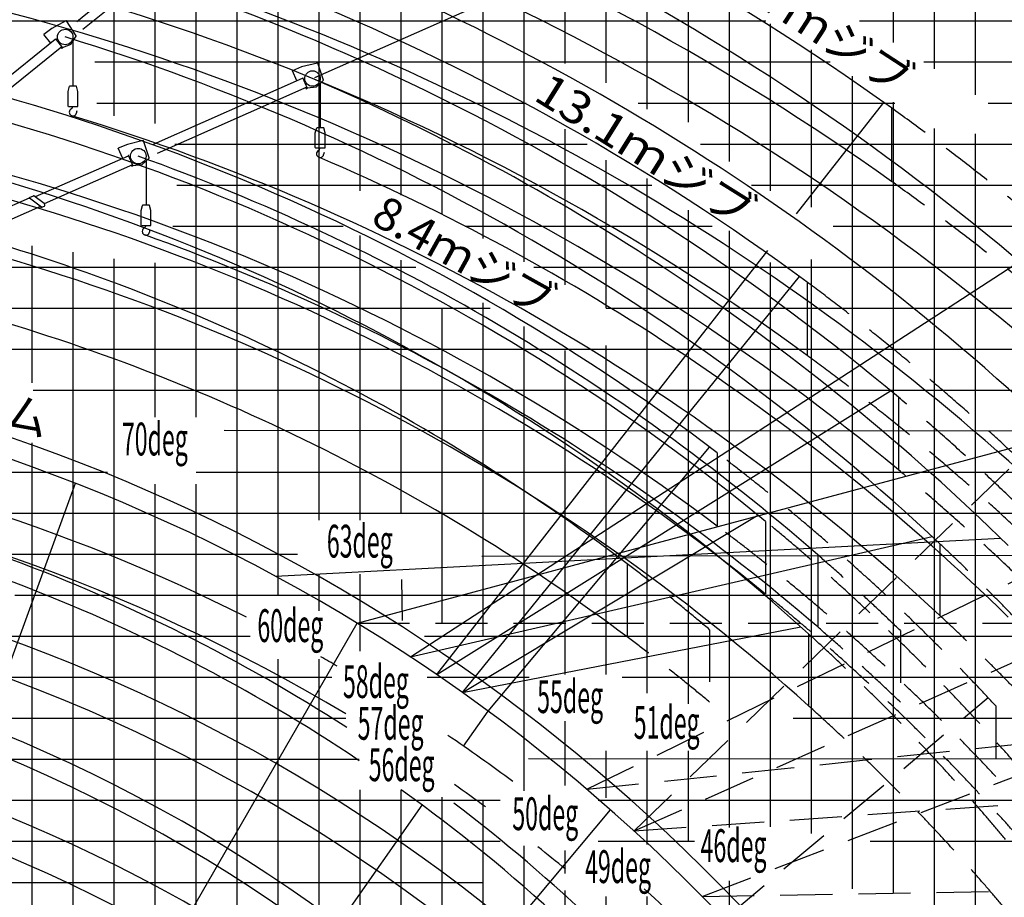
# Model space of a CAD drawing. Extents: x -45773 to 131674, y -42304 to 44985.
# Drawn here: x 89073 to 113077, y 5946 to 27342 of the extents above; entities that cross this region are included whole.
import ezdxf

# ---------------------------------------------------------------- set-up
doc = ezdxf.new("R2010")
doc.units = 0
doc.header["$PDMODE"] = 35
doc.linetypes.add('DASHED', pattern=[19.05, 12.7, -6.35])
doc.linetypes.add('NON_PLOTING', pattern=[0])
doc.layers.get('0').update_dxf_attribs({"linetype": 'CONTINUOUS'})
doc.layers.get('DEFPOINTS').update_dxf_attribs({"linetype": 'CONTINUOUS'})
doc.styles.add('MX_DIMTXSTY_2', font='txt.shx', dxfattribs={"width": 1.15, "bigfont": 'extfont.shx'})
doc.styles.add('MX_DIMTXSTY_3', font='txt.shx', dxfattribs={"width": 1.25, "bigfont": 'extfont.shx'})
doc.styles.add('MX_NOTE_STANDARD', font='txt.shx', dxfattribs={"bigfont": 'extfont.shx'})
doc.dimstyles.new('MXDIMSTYLE', dxfattribs={"dimtxt": 2.8, "dimasz": 2.5, "dimexe": 1, "dimexo": 0.5, "dimgap": 0.5, "dimtad": 1, "dimdsep": 46, "dimtxsty": 'MX_NOTE_STANDARD', "dimblk1": 'OPEN30', "dimblk2": 'OPEN30', "dimsah": 1, "dimcen": 2.5, "dimadec": 0, "dimazin": 0, "dimtfac": 1, "dimtmove": 0, "dimatfit": 3, "dimldrblk": 'OPEN30', "dimfxl": 1, "dimtzin": 0, "dimarcsym": 0})

# ---------------------------------------------------------------- blocks, each defined once
blk = doc.blocks.new('_OPEN30')
at = {"color": 0, "linetype": 'ByBlock', "lineweight": -2}
for p, q in [((-1, 0.267949), (0, 0)), ((0, 0), (-1, -0.267949)), ((0, 0), (-1, 0))]:
    blk.add_line(p, q, dxfattribs=at)
blk = doc.blocks.new('*D64')
at = {"color": 0, "linetype": 'Continuous', "lineweight": -2, "ltscale": 100, "transparency": 16777216}
for p, q in [((80056, 18847), (82790, 44865)), ((96265, 25931), (104054, 29377))]:
    blk.add_line(p, q, dxfattribs=at)
blk.add_arc((80046, 18756), 26252, 25.6788, 82.1862, dxfattribs=at)
at = {"layer": 'DEFPOINTS', "color": 0, "linetype": 'Continuous', "lineweight": 0, "ltscale": 100, "transparency": 16777216}
for p in [(98959, 36962), (96264, 25931), (80046, 18756), (80056, 18847)]:
    blk.add_point(p, dxfattribs=at)
at = {"color": 0, "linetype": 'Continuous', "lineweight": -2, "ltscale": 100, "transparency": 16777216, "xscale": 831, "yscale": 831, "zscale": 831}
for p, rotation in [((82790, 44864), 173.09310897164), ((104053, 29377), 294.7719066192481)]:
    blk.add_blockref('_OPEN30', p, dxfattribs=dict(at, rotation=rotation))
at = {"color": 0, "linetype": 'Continuous', "ltscale": 100, "transparency": 16777216, "insert": (95737, 40300), "char_height": 600, "attachment_point": 5, "rotation": 323.9325, "line_spacing_factor": 0.792857, "style": 'MX_DIMTXSTY_2'}
blk.add_mtext('60deg', dxfattribs=at)
blk = doc.blocks.new('*D65')
at = {"color": 0, "linetype": 'Continuous', "lineweight": -2, "ltscale": 100, "transparency": 16777216}
for p, q in [((80056, 18847), (82594, 42999)), ((93843, 29884), (99019, 34056))]:
    blk.add_line(p, q, dxfattribs=at)
blk.add_arc((80047, 18767), 24365, 40.8193, 82.0457, dxfattribs=at)
at = {"layer": 'DEFPOINTS', "color": 0, "linetype": 'Continuous', "lineweight": 0, "ltscale": 100, "transparency": 16777216}
for p in [(94399, 38456), (93842, 29884), (80047, 18767), (80056, 18847)]:
    blk.add_point(p, dxfattribs=at)
at = {"color": 0, "linetype": 'Continuous', "lineweight": -2, "ltscale": 100, "transparency": 16777216, "xscale": 831, "yscale": 831, "zscale": 831}
for p, rotation in [((82594, 42998), 173.022870555599), ((99018, 34055), 309.8421449721154)]:
    blk.add_blockref('_OPEN30', p, dxfattribs=dict(at, rotation=rotation))
at = {"color": 0, "linetype": 'Continuous', "ltscale": 100, "transparency": 16777216, "insert": (91890, 40517), "char_height": 600, "attachment_point": 5, "rotation": 331.4325, "line_spacing_factor": 0.792857, "style": 'MX_DIMTXSTY_3'}
blk.add_mtext('45deg', dxfattribs=at)
blk = doc.blocks.new('*D66')
at = {"color": 0, "linetype": 'Continuous', "lineweight": -2, "ltscale": 100, "transparency": 16777216}
for p, q in [((80056, 18847), (82402, 41171)), ((89188, 33931), (91679, 38055))]:
    blk.add_line(p, q, dxfattribs=at)
blk.add_arc((80051, 18806), 22488, 60.9824, 81.8826, dxfattribs=at)
at = {"layer": 'DEFPOINTS', "color": 0, "linetype": 'Continuous', "lineweight": 0, "ltscale": 100, "transparency": 16777216}
for p in [(88750, 39543), (89188, 33930), (80051, 18806), (80056, 18847)]:
    blk.add_point(p, dxfattribs=at)
at = {"color": 0, "linetype": 'Continuous', "lineweight": -2, "ltscale": 100, "transparency": 16777216, "xscale": 831, "yscale": 831, "zscale": 831}
for p, rotation in [((82402, 41170), 172.94130643329), ((91679, 38054), 329.9236595697092)]:
    blk.add_blockref('_OPEN30', p, dxfattribs=dict(at, rotation=rotation))
at = {"color": 0, "linetype": 'Continuous', "ltscale": 100, "transparency": 16777216, "insert": (87339, 40503), "char_height": 600, "attachment_point": 5, "rotation": 341.4325, "line_spacing_factor": 0.792857, "style": 'MX_DIMTXSTY_3'}
blk.add_mtext('25deg', dxfattribs=at)

msp = doc.modelspace()

# ---------------------------------------------------------------- linework, layer by layer
at = {"color": 252, "linetype": 'Continuous', "ltscale": 100}
for p, q in [((91373.713, 24996.826), (91373.713, 38310.967)), ((93373.713, 17655.96), (93373.713, 38310.967)), ((94373.713, 17797.066), (94373.713, 38310.967)), ((95373.713, 13310.967), (95373.713, 38310.967)), ((96373.713, 15137.121), (96373.713, 38310.967)), ((98373.713, 23064.666), (98373.713, 38310.967)), ((99373.713, 22593.703), (99373.713, 38310.967)), ((100373.713, 22006.341), (100373.713, 38310.967)), ((101373.713, 21441.074), (101373.713, 38310.967)), ((103373.713, 25800.688), (103373.713, 38310.967)), ((104373.713, 25161.601), (104373.713, 38310.967)), ((105373.713, 24842.058), (105373.713, 38310.967)), ((110373.713, 26782.952), (110373.713, 38310.967)), ((111373.713, 26145.959), (111373.713, 38310.967)), ((106373.713, 23883.427), (106373.713, 27878.507)), ((87740.334, 27310.967), (107264.679, 27310.967)), ((109544.795, 27310.967), (125373.713, 27310.967)), ((108373.713, 22774.423), (108373.713, 26604.52)), ((109373.713, 6149.805), (109373.713, 25967.527)), ((90952.483, 25310.967), (101420.964, 25310.967)), ((104146.483, 25310.967), (110404.43, 25310.967)), ((110373.713, 6047.709), (110373.713, 25330.534)), ((112684.546, 25310.967), (125373.713, 25310.967)), ((111373.713, 3896.051), (111373.713, 24693.54)), ((92854.581, 24310.967), (102905.902, 24310.967)), ((105669.014, 24310.967), (125373.713, 24310.967)), ((103373.713, 20310.539), (103373.713, 23921.02)), ((92906.543, 23310.967), (104484.823, 23310.967)), ((104373.713, 10924.554), (104373.713, 23469.9)), ((106909.595, 23310.967), (125373.713, 23310.967)), ((105373.713, 10662.176), (105373.713, 22699.236)), ((92802.618, 22310.967), (96954.699, 22310.967)), ((99930.318, 22310.967), (105950.964, 22310.967)), ((106373.713, 7646.719), (106373.713, 22191.726)), ((108902.043, 22310.967), (125373.713, 22310.967)), ((89373.713, 18489.194), (89373.713, 21827.113)), ((90373.713, 18151.72), (90373.713, 21671.226)), ((91373.713, 17655.96), (91373.713, 21515.338)), ((98373.713, 15310.967), (98373.713, 21483.711)), ((108373.713, 7504.588), (108373.713, 21496.249)), ((100373.713, 12310.967), (100373.713, 20438.452)), ((88801.505, 20310.967), (100541.247, 20310.967)), ((99373.713, 12629.554), (99373.713, 20310.967)), ((103372.955, 20310.967), (125373.713, 20310.967)), ((101373.713, 8544.387), (101373.713, 19863.559)), ((85831.458, 19310.967), (125373.713, 19310.967)), ((103373.713, 11377.835), (103373.713, 19399.725)), ((89397.891, 18310.967), (125373.713, 18310.967)), ((90373.713, -28689.033), (90373.713, 18151.72)), ((94373.713, -28689.033), (94373.713, 17797.066)), ((91373.713, -28689.033), (91373.713, 17655.96)), ((94056.194, 17338.192), (125373.713, 17310.967)), ((89373.713, -28689.033), (89373.713, 17024.799)), ((93373.713, -28689.033), (93373.713, 16014.625)), ((83581.536, 15310.967), (125373.713, 15310.967)), ((87542.921, 14310.967), (95845.824, 14310.967)), ((100336.766, 14263.387), (125373.713, 14310.967)), ((96373.713, 12932.301), (96373.713, 13821.644)), ((98402.822, 12696.796), (98387.523, 13690.822)), ((88956.111, 13310.967), (125373.713, 13310.967)), ((85544.768, 12310.967), (94693.179, 12310.967)), ((98942.496, 12310.967), (125373.713, 12310.967)), ((95373.713, -28689.033), (95373.713, 11752.15)), ((96373.713, -28689.033), (96373.713, 11752.855)), ((80778.643, 10310.967), (97022.985, 10310.967)), ((107931.473, 10310.967), (125373.713, 10310.967)), ((103373.713, 8374.067), (103373.713, 9518.348)), ((104373.713, 7229.787), (104373.713, 9518.348)), ((105373.713, 7310.967), (105373.713, 9518.348)), ((80180.182, 9310.967), (97351.81, 9310.967)), ((101477.421, 9327.151), (125373.713, 9310.967)), ((98373.713, -28689.033), (98373.713, 8566.619)), ((79166.462, 8310.967), (100786.167, 8310.967)), ((99373.713, -28689.033), (99373.713, 8383.682)), ((100373.713, -28689.033), (100373.713, 8310.967)), ((103177.291, 8310.967), (125373.713, 8310.967)), ((79190.889, 7310.967), (100786.167, 7310.967)), ((103177.291, 7310.967), (105521.27, 7310.967)), ((109808.592, 7310.967), (125373.713, 7310.967)), ((101373.713, -28689.033), (101373.713, 7198.734)), ((106373.713, -28689.033), (106373.713, 6349.725)), ((103373.713, -28689.033), (103373.713, 5966.943)), ((104373.713, -28689.033), (104373.713, 5966.943))]:
    msp.add_line(p, q, dxfattribs=at)
at = {"color": 250, "linetype": 'Continuous', "ltscale": 100}
for p, q in [((92373.713, 24814.957), (92373.713, 38310.967)), ((97373.713, 23169.192), (97373.713, 38310.967)), ((102373.713, 26270.605), (102373.713, 38310.967)), ((112373.713, 25508.966), (112373.713, 38310.967)), ((107373.713, 23169.153), (107373.713, 27241.513)), ((90903.629, 26310.967), (108834.555, 26310.967)), ((111114.671, 26310.967), (125373.713, 26310.967)), ((102373.713, 20875.806), (102373.713, 24672.888)), ((112373.713, 3927.862), (112373.713, 24556.92)), ((97373.713, 15137.121), (97373.713, 22078.203)), ((92373.713, 17655.96), (92373.713, 21411.413)), ((107373.713, 7665.608), (107373.713, 21421.062)), ((88619.637, 21310.967), (98731.641, 21310.967)), ((101603.881, 21310.967), (125373.713, 21310.967)), ((102373.713, 11377.835), (102373.713, 19275.6)), ((81242.756, 16310.967), (91212.799, 16310.967)), ((93373.713, 16310.967), (125373.713, 16310.967)), ((92373.713, -28689.033), (92373.713, 16014.625)), ((97373.713, 11946.203), (97373.713, 13821.644)), ((88208.812, 11310.967), (96680.23, 11310.967)), ((99003.354, 11310.967), (101496.409, 11310.967)), ((103760.958, 11310.967), (125373.713, 11310.967)), ((102373.713, 8668.601), (102373.713, 10240.461)), ((97373.713, -28689.033), (97373.713, 8566.619)), ((102373.713, 6525.907), (102373.713, 7084.871)), ((83426.849, 6310.967), (100373.713, 6310.967)), ((102373.713, -28689.033), (102373.713, 6111.859))]:
    msp.add_line(p, q, dxfattribs=at)
at = {"color": 40, "linetype": 'Continuous', "ltscale": 100}
for p, q in [((93555.22, 29784.895), (90461.918, 27292.031)), ((93716.29, 29604.153), (90613.644, 27103.76)), ((89852.789, 27129.689), (89664.545, 26978.793)), ((90199.26, 27316.074), (89852.789, 27129.689)), ((90448.507, 26952.562), (90211.39, 27313.006)), ((89831.192, 26770.899), (89664.545, 26978.793)), ((90330.888, 26751.413), (90448.656, 26942.612)), ((89941.454, 26858.77), (88014.81, 25308.771)), ((90102.372, 26677.892), (88271.363, 25204.833)), ((89942.52, 26868.611), (89941.454, 26858.77)), ((89950.312, 26874.88), (89942.52, 26868.611)), ((90126.452, 26655.938), (89950.312, 26874.88)), ((90082.893, 26662.222), (90098.564, 26642.743)), ((90098.564, 26642.743), (90118.043, 26658.414)), ((90122.556, 26652.804), (90102.372, 26677.892)), ((90118.654, 26665.749), (90326.398, 26747.652)), ((90126.452, 26655.938), (90122.556, 26652.804)), ((95946.09, 26194.592), (95725.205, 26097.559)), ((96328.995, 26284.953), (95946.09, 26194.592)), ((96475.665, 25869.318), (96339.918, 26278.851)), ((95832.367, 25853.618), (95725.205, 26097.559)), ((95961.613, 25909.747), (92328.512, 24302.432)), ((96070.415, 25693.476), (92426.34, 24081.305)), ((95965.182, 25918.981), (95961.613, 25909.747)), ((95974.327, 25923.027), (95965.182, 25918.981)), ((96088.015, 25666.052), (95974.327, 25923.027)), ((96083.442, 25664.029), (96070.415, 25693.476)), ((96082.82, 25677.65), (96304.683, 25702.994)), ((96309.994, 25705.464), (96473.234, 25859.668)), ((96047.552, 25683.361), (96057.667, 25660.499)), ((96057.667, 25660.499), (96080.529, 25670.613)), ((96088.015, 25666.052), (96083.442, 25664.029)), ((91698.121, 24303.275), (91477.236, 24206.242)), ((92081.026, 24393.635), (91698.121, 24303.275)), ((92227.696, 23978), (92091.949, 24387.533)), ((91713.646, 24018.639), (89451.481, 23020.107)), ((91584.398, 23962.3), (91477.236, 24206.242)), ((91717.223, 24027.869), (91713.646, 24018.639)), ((91726.371, 24031.907), (91717.223, 24027.869)), ((91839.843, 23774.837), (91726.371, 24031.907)), ((91822.266, 23802.276), (89672.392, 22853.31)), ((91799.395, 23792.181), (91809.491, 23769.31)), ((91809.491, 23769.31), (91832.362, 23779.405)), ((91835.269, 23772.818), (91822.266, 23802.276)), ((91834.851, 23786.332), (92056.714, 23811.676)), ((91839.843, 23774.837), (91835.269, 23772.818)), ((92062.025, 23814.147), (92225.265, 23968.35))]:
    msp.add_line(p, q, dxfattribs=at)
at = {"color": 42, "linetype": 'Continuous', "ltscale": 100}
for p, q in [((90371.886, 26817.974), (90371.886, 25721.807)), ((90251.988, 25594.537), (90285.49, 25719.569)), ((90455.38, 25721.807), (90288.392, 25721.807)), ((90491.784, 25594.537), (90458.278, 25719.584)), ((96399.877, 25790.372), (96399.877, 24708.393)), ((90251.886, 25239.128), (90251.886, 25593.761)), ((90491.886, 25239.128), (90491.886, 25593.761)), ((90261.886, 25221.807), (90251.886, 25239.128)), ((90481.886, 25221.807), (90261.886, 25221.807)), ((90356.886, 25221.307), (90356.886, 25208.343)), ((90481.886, 25221.807), (90491.886, 25239.128)), ((96279.877, 24225.713), (96279.877, 24580.346)), ((96279.979, 24581.123), (96313.481, 24706.155)), ((96483.371, 24708.393), (96316.383, 24708.393)), ((96519.775, 24581.123), (96486.269, 24706.169)), ((96519.877, 24225.713), (96519.877, 24580.346)), ((96289.877, 24208.393), (96279.877, 24225.713)), ((96509.877, 24208.393), (96289.877, 24208.393)), ((96384.877, 24207.893), (96384.877, 24194.929)), ((96509.877, 24208.393), (96519.877, 24225.713)), ((92151.907, 23899.054), (92151.907, 22817.076)), ((92032.01, 22689.806), (92065.512, 22814.838)), ((92235.401, 22817.076), (92068.413, 22817.076)), ((92271.805, 22689.806), (92238.299, 22814.853)), ((92031.907, 22334.397), (92031.907, 22689.03)), ((92271.907, 22334.397), (92271.907, 22689.03)), ((92041.907, 22317.076), (92031.907, 22334.397)), ((92261.907, 22317.076), (92271.907, 22334.397)), ((92261.907, 22317.076), (92041.907, 22317.076)), ((92136.907, 22316.576), (92136.907, 22303.612)), ((97303.824, 12629.554), (114400.754, 17210.663)), ((98600.964, 11806.42), (111316.555, 14742.045)), ((99868.587, 10938.517), (108114.355, 12541.332))]:
    msp.add_line(p, q, dxfattribs=at)
at = {"color": 11, "linetype": 'Continuous', "ltscale": 100}
for p, q in [((108013.385, 22609.26), (110135.798, 25325.825)), ((99238.563, 11378), (107312.304, 21711.917)), ((99868.587, 10938.517), (108081.258, 21080.321)), ((100490.846, 10488.106), (105890.327, 16922.957))]:
    msp.add_line(p, q, dxfattribs=at)
at = {"color": 254, "linetype": 'Continuous', "ltscale": 100}
msp.add_line((110324.797, 25190.819), (110324.797, 23400.909), dxfattribs=at)
at = {"color": 251, "linetype": 'Continuous', "ltscale": 100}
for p, q in [((89311.964, 23006.838), (89405.217, 23048.001)), ((89669.969, 22858.799), (89415.195, 23046.897)), ((89306.854, 22993.652), (88065.386, 22445.661)), ((89607.197, 22770.999), (89310.076, 22989.635)), ((89682.083, 22831.354), (89669.969, 22858.799)), ((89580.015, 22791.001), (88184.794, 22175.143)), ((89570.566, 22786.83), (89573.393, 22780.426)), ((89583.488, 22757.555), (89573.393, 22780.426)), ((89610.396, 22769.432), (89583.488, 22757.555)), ((89666.753, 22791.794), (89617.162, 22769.905)), ((95306.235, 13778.138), (112982.023, 14704.487))]:
    msp.add_line(p, q, dxfattribs=at)
at = {"color": 106, "linetype": 'Continuous', "ltscale": 100}
for p, q in [((98600.964, 11806.42), (113445.466, 21446.552)), ((99238.563, 11378), (110305.641, 18293.477)), ((99868.587, 10938.517), (107068.877, 15264.888))]:
    msp.add_line(p, q, dxfattribs=at)
at = {"color": 165, "linetype": 'Continuous', "ltscale": 100}
for p, q in [((108270.481, 20941.12), (108270.481, 19155.1)), ((110494.644, 18135.688), (110494.644, 16368.202)), ((111505.554, 14565.242), (111505.554, 12816.651)), ((108527.414, 14297.405), (108527.414, 12536.349))]:
    msp.add_line(p, q, dxfattribs=at)
at = {"color": 11, "linetype": 'DASHED', "ltscale": 100}
for p, q in [((104050.868, 7564.051), (116783.214, 19859.535)), ((106245.844, 5414.703), (112680.695, 10814.184))]:
    msp.add_line(p, q, dxfattribs=at)
at = {"color": 10, "linetype": 'Continuous', "ltscale": 100}
msp.add_line((106079.326, 16779.993), (106079.326, 14997.861), dxfattribs=at)
at = {"color": 106, "linetype": 'DASHED', "ltscale": 100}
for p, q in [((102898.465, 8579.969), (118807.155, 16339.156)), ((104050.868, 7564.051), (115972.69, 12871.988)), ((105711.252, 5966.325), (113553.42, 8976.651))]:
    msp.add_line(p, q, dxfattribs=at)
at = {"color": 134, "linetype": 'Continuous', "ltscale": 100}
for p, q in [((86538.049, 5342.512), (90431.829, 16040.583)), ((88116.314, -3283.678), (97303.824, 12629.556)), ((99891.602, 9632.3), (100490.845, 10488.107)), ((78161.102, -21402.071), (98884.831, 8194.481)), ((83040.412, -16280.839), (103479.099, 8077.04))]:
    msp.add_line(p, q, dxfattribs=at)
at = {"color": 12, "linetype": 'Continuous', "ltscale": 100}
for p, q in [((107257.882, 15110.44), (107257.882, 13339.681)), ((108303.354, 12370.322), (108303.354, 10616.12))]:
    msp.add_line(p, q, dxfattribs=at)
at = {"color": 70, "linetype": 'Continuous', "ltscale": 100}
msp.add_line((103883.824, 14075.525), (103883.824, 12292.94), dxfattribs=at)
at = {"color": 251, "linetype": 'DASHED', "ltscale": 100}
msp.add_line((97303.824, 12629.554), (115003.869, 12629.554), dxfattribs=at)
at = {"color": 70, "linetype": 'DASHED', "ltscale": 100}
msp.add_line((105892.925, 12471.128), (105892.925, 10704.556), dxfattribs=at)
at = {"color": 165, "linetype": 'DASHED', "ltscale": 100}
msp.add_line((110542.886, 12447.628), (110542.886, 10704.556), dxfattribs=at)
at = {"color": 10, "linetype": 'DASHED', "ltscale": 100}
msp.add_line((112869.694, 10610.603), (112869.694, 8889.211), dxfattribs=at)
at = {"color": 42, "linetype": 'DASHED', "ltscale": 100}
for p, q in [((102898.464, 8579.969), (120501.546, 10430.127)), ((104050.868, 7564.051), (117069.142, 8474.377)), ((105711.251, 5966.325), (114110.074, 6112.927))]:
    msp.add_line(p, q, dxfattribs=at)
at = {"color": 40, "linetype": 'NON_PLOTING', "ltscale": 100}
for centre in [(90182.886, 26920.807), (96210.877, 25907.393), (91962.907, 24016.076)]:
    msp.add_circle(centre, 189, dxfattribs=at)
at = {"color": 254, "linetype": 'Continuous', "ltscale": 100}
for centre, radius, start, end in [((74373.713, -24938.561), 61688.209, 54.353198, 81.568926), ((74567.226, -26858.4), 61681.456, 54.569608, 81.584808)]:
    msp.add_arc(centre, radius, start, end, dxfattribs=at)
at = {"color": 40, "linetype": 'Continuous', "ltscale": 100}
for centre, radius, start, end in [((74373.713, -24938.561), 60648.006, 49.663785, 75.891415), ((74608.26, -26818.258), 60584.513, 49.903368, 75.945415), ((74373.713, -24938.561), 58126.767, 46.221201, 70.479323), ((74607.392, -26813.172), 58059.534, 46.476468, 70.534094), ((90203.649, 27307.914), 9.265, 33.338865, 118.278094), ((90440.767, 26947.47), 9.265, 328.369396, 33.338865), ((90323, 26756.271), 9.265, 291.517028, 328.369396), ((96331.123, 26275.936), 9.265, 18.338865, 103.278094), ((96303.631, 25712.199), 9.265, 276.517028, 313.369396), ((96466.872, 25866.403), 9.265, 313.369396, 18.338865), ((92083.154, 24384.618), 9.265, 18.338865, 103.278094), ((92055.662, 23820.882), 9.265, 276.517028, 313.369396), ((92218.903, 23975.085), 9.265, 313.369396, 18.338865), ((74373.713, -24938.561), 44013.104, 32.790255, 82.60174), ((74373.713, -27322.561), 44013.104, 59.029084, 82.60174), ((74373.713, -24938.561), 41213.995, 56.114749, 82.506754), ((74373.713, -27322.561), 41213.995, 26.135697, 82.506754), ((74373.713, -24938.561), 37175.516, 19.698413, 82.344496), ((74373.713, -27322.561), 37175.516, 19.698413, 82.344496), ((74373.713, -27322.561), 44013.104, 53.705288, 54.919812), ((74373.713, -24938.561), 41213.995, 26.135697, 54.385792)]:
    msp.add_arc(centre, radius, start, end, dxfattribs=at)
at = {"color": 165, "linetype": 'Continuous', "ltscale": 100}
for centre, radius, start, end in [((74373.713, -24938.561), 57043.282, 53.542317, 81.778267), ((74373.713, -24938.561), 56214.878, 50.017689, 77.268623), ((74564.55, -26862.004), 57040.895, 53.778518, 81.792971), ((74570.307, -26857.989), 56205.529, 50.270776, 77.295445), ((74373.713, -24938.561), 54215.534, 46.772805, 73.046315), ((74579.396, -26850.969), 54194.661, 47.049868, 73.087442), ((74373.713, -24938.561), 52018.614, 48.961432, 70.236852), ((74619.506, -26796.287), 51930.747, 49.236009, 70.30474)]:
    msp.add_arc(centre, radius, start, end, dxfattribs=at)
at = {"color": 10, "linetype": 'Continuous', "ltscale": 100}
for centre, radius, start, end in [((74373.713, -24938.561), 52399.271, 52.765591, 82.024717), ((74565.309, -26861.494), 52395.981, 53.025562, 82.041069), ((74373.713, -24938.561), 44517.664, 33.784929, 82.385845), ((74562.713, -26977.395), 44517.664, 63.2495084, 82.385845), ((74373.713, -24938.561), 41718.849, 57.0824657, 82.277524), ((74562.713, -26977.395), 41718.849, 28.071756, 82.277524), ((74373.713, -24938.561), 37680.871, 21.743239, 82.092874), ((74562.713, -26977.395), 44517.664, 60.011402, 60.609592), ((74562.713, -26977.395), 37680.871, 22.506297, 82.092874), ((74562.713, -26977.395), 44517.664, 53.411283, 55.9194882), ((74373.713, -24938.561), 41718.849, 27.4781821, 52.6941749), ((74562.713, -26977.395), 44517.664, 34.219904, 48.095207)]:
    msp.add_arc(centre, radius, start, end, dxfattribs=at)
at = {"color": 12, "linetype": 'Continuous', "ltscale": 100}
for centre, radius, start, end in [((74373.713, -24938.561), 51819.794, 50.610638, 78.880509), ((74568.139, -26859.563), 51813.112, 50.882233, 78.905014), ((74373.713, -24938.561), 50429.885, 47.715824, 76.00541), ((74573.191, -26855.075), 50416.41, 48.007645, 76.039716)]:
    msp.add_arc(centre, radius, start, end, dxfattribs=at)
at = {"color": 42, "linetype": 'Continuous', "ltscale": 100}
for centre, radius, start, end in [((90288.392, 25718.807), 3, 90.000018, 165.292986), ((90455.38, 25718.807), 3, 15.000224, 90.000018), ((74373.713, -24938.561), 55336.903, 45.483796, 66.757594), ((90254.886, 25593.761), 3, 164.999989, 180), ((90488.886, 25593.761), 3, 0.000036, 15.000006), ((90314.386, 25208.343), 42.5, 295.41069, 0.000019), ((90371.886, 25087.307), 91.5, 115.410781, 180), ((90371.886, 25087.307), 91.5, 180, 288.829775), ((90371.886, 25078.807), 83.5, 290.712613, 353.351731), ((90613.749, 25050.616), 160, 154.710364, 173.351723), ((96282.877, 24580.346), 3, 164.999989, 180), ((96316.383, 24705.393), 3, 90.000018, 165.292986), ((96483.371, 24705.393), 3, 15.000224, 90.000018), ((96516.877, 24580.346), 3, 0.000036, 15.000006), ((96399.877, 24073.893), 91.5, 115.410781, 180), ((96399.877, 24073.893), 91.5, 180, 288.829775), ((96342.377, 24194.929), 42.5, 295.41069, 0.000019), ((96399.877, 24065.393), 83.5, 290.712613, 353.351731), ((96641.74, 24037.202), 160, 154.710364, 173.351723), ((74644.282, -26778.837), 55219.494, 45.757092, 66.838002), ((92068.413, 22814.076), 3, 90.000018, 165.292986), ((92235.401, 22814.076), 3, 15.000224, 90.000018), ((92034.907, 22689.03), 3, 164.999989, 180), ((92268.907, 22689.03), 3, 0.000036, 15.000006), ((92151.907, 22182.576), 91.5, 115.410781, 180), ((92151.907, 22182.576), 91.5, 180, 288.829775), ((92094.407, 22303.612), 42.5, 295.41069, 0.000019), ((92151.907, 22174.076), 83.5, 290.712613, 353.351731), ((92393.77, 22145.885), 160, 154.710364, 173.351723)]:
    msp.add_arc(centre, radius, start, end, dxfattribs=at)
at = {"color": 254, "linetype": 'DASHED', "ltscale": 100}
for centre, radius, start, end in [((74373.713, -24938.561), 61688.209, 46.326714, 54.353198), ((74567.226, -26858.4), 61681.456, 46.56876, 54.569608)]:
    msp.add_arc(centre, radius, start, end, dxfattribs=at)
at = {"color": 251, "linetype": 'Continuous', "ltscale": 100}
for centre, radius, start, end in [((89409.255, 23038.852), 10, 53.561799, 113.816918), ((89316.002, 22997.69), 10, 113.816918, 233.652457), ((89654.638, 22819.239), 30, 293.816918, 23.816918), ((89613.123, 22779.053), 10, 233.652457, 293.816918)]:
    msp.add_arc(centre, radius, start, end, dxfattribs=at)
at = {"color": 70, "linetype": 'Continuous', "ltscale": 100}
for centre, radius, start, end in [((74373.713, -24938.561), 48917.743, 52.896272, 74.173331), ((74597.703, -26815.035), 48858.066, 53.172187, 74.226452)]:
    msp.add_arc(centre, radius, start, end, dxfattribs=at)
at = {"color": 165, "linetype": 'DASHED', "ltscale": 100}
for centre, radius, start, end in [((74373.713, -24938.561), 57043.282, 46.516841, 53.542317), ((74564.55, -26862.004), 57040.895, 46.778192, 53.778518), ((74373.713, -24938.561), 56214.878, 41.981437, 50.017689), ((74570.307, -26857.989), 56205.529, 42.269654, 50.270776), ((74373.713, -24938.561), 54215.534, 37.721041, 46.772805), ((74373.713, -24938.561), 52018.614, 45.947905, 48.961432), ((74579.396, -26850.969), 54194.661, 38.046735, 47.049868), ((74619.506, -26796.287), 51930.747, 46.230766, 49.236009)]:
    msp.add_arc(centre, radius, start, end, dxfattribs=at)
at = {"color": 10, "linetype": 'DASHED', "ltscale": 100}
for centre, radius, start, end in [((74373.713, -24938.561), 52399.271, 42.72097, 52.765591), ((74565.309, -26861.494), 52395.981, 43.025023, 53.025562)]:
    msp.add_arc(centre, radius, start, end, dxfattribs=at)
at = {"color": 12, "linetype": 'DASHED', "ltscale": 100}
for centre, radius, start, end in [((74373.713, -24938.561), 51819.794, 40.560179, 50.610638), ((74568.139, -26859.563), 51813.112, 40.88114, 50.882233), ((74373.713, -24938.561), 50429.885, 37.655298, 47.715824), ((74573.191, -26855.075), 50416.41, 38.005151, 48.007645)]:
    msp.add_arc(centre, radius, start, end, dxfattribs=at)
at = {"color": 70, "linetype": 'DASHED', "ltscale": 100}
for centre, radius, start, end in [((74373.713, -24938.561), 48917.743, 49.884475, 52.896272), ((74597.703, -26815.035), 48858.066, 50.168396, 53.172187)]:
    msp.add_arc(centre, radius, start, end, dxfattribs=at)
at = {"color": 101, "linetype": 'Continuous', "ltscale": 100}
msp.add_arc((74373.713, -27322.561), 44013.104, 50.479412, 51.611347, dxfattribs=at)

# ---------------------------------------------------------------- texts
at = {"color": 7, "linetype": 'Continuous', "ltscale": 100, "char_height": 800, "attachment_point": 1, "line_spacing_factor": 0.794286, "style": 'MX_NOTE_STANDARD'}
for s, insert, rotation in [('\\W1.061;\\A1;17.7ｍジブ', (106143.672, 29228.094), 327.0000152), ('\\W1.117;\\A1;13.1ｍジブ', (101990.4, 26085.11), 328.0000099), ('\\W1.011;\\A1;8.4ｍジブ', (97987.2, 23092.336), 330.9999891), ('\\W1.030;\\A1;44.0mブーム', (83567.127, 19780.646), 343.6000255)]:
    msp.add_mtext(s, dxfattribs=dict(at, insert=insert, rotation=rotation))
at = {"color": 7, "linetype": 'Continuous', "ltscale": 100, "char_height": 800, "attachment_point": 1, "line_spacing_factor": 0.792857, "style": 'MX_NOTE_STANDARD'}
for s, insert in [('\\A1;{\\W0.517;70deg}', (91564.355, 17518.198)), ('\\A1;{\\W0.517;63deg}', (96560.651, 15029.475)), ('\\A1;{\\W0.517;60deg}', (94867.052, 12970.199)), ('\\A1;{\\W0.517;58deg}', (96953.284, 11605.312)), ('\\A1;{\\W0.517;55deg}', (101688.558, 11238.907)), ('\\A1;{\\W0.517;57deg}', (97311.711, 10587.806)), ('\\A1;{\\W0.517;51deg}', (104041.206, 10610.401)), ('\\A1;{\\W0.517;56deg}', (97580.532, 9578.44)), ('\\A1;{\\W0.517;50deg}', (101082.151, 8383.954)), ('\\A1;{\\W0.517;46deg}', (105672.284, 7605.831)), ('\\A1;{\\W0.517;49deg}', (102857.115, 7094.399))]:
    msp.add_mtext(s, dxfattribs=dict(at, insert=insert))

# ---------------------------------------------------------------- dimensions: what is measured, and where the dimension line sits
at = {"color": 7, "linetype": 'Continuous', "ltscale": 100}
for base, center, p1, p2, text, override, picture, middle in [((98958.583, 36962.206), (80046.108, 18755.96), (96264.375, 25931.062), (80055.648, 18846.721), '60deg', {"dimtxt": 600, "dimasz": 831, "dimtxsty": 'MX_DIMTXSTY_2', "dimazin": 2, "dimtzin": 8}, '*D64', (95501.447, 39975.799)), ((94399.431, 38455.653), (80047.232, 18766.649), (93842.149, 29883.844), (80055.647, 18846.72), '45deg', {"dimtxt": 600, "dimasz": 831, "dimtxsty": 'MX_DIMTXSTY_3', "dimazin": 2, "dimtzin": 8}, '*D65', (91698.314, 40165.125)), ((88750.065, 39543.08), (80051.344, 18805.774), (89187.539, 33930.101), (80055.648, 18846.722), '25deg', {"dimtxt": 600, "dimasz": 831, "dimtxsty": 'MX_DIMTXSTY_3', "dimazin": 2, "dimtzin": 8}, '*D66', (87211.97, 40123.115))]:
    dim = msp.add_angular_dim_3p(base=base, center=center, p1=p1, p2=p2, text=text, dimstyle='MXDIMSTYLE', override=override, dxfattribs=at)
    dim.commit()
    dim.dimension.update_dxf_attribs({"geometry": picture, "text_midpoint": middle, "dimtype": 165})

doc.saveas('drawing.dxf')
